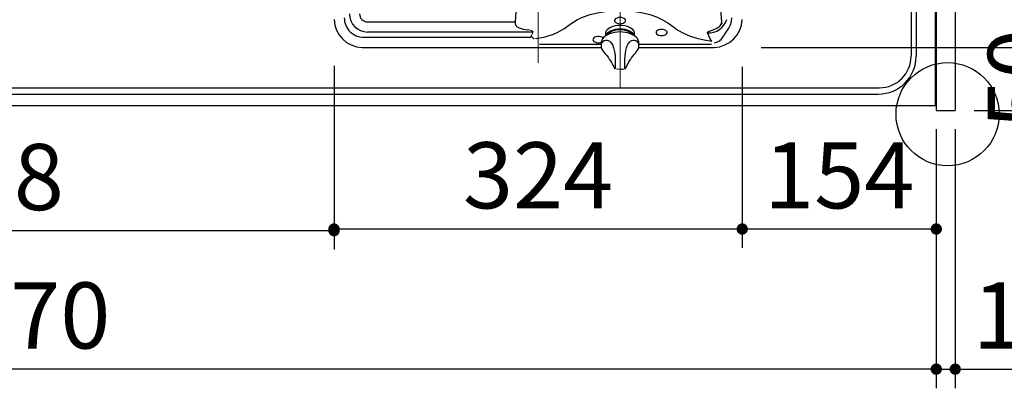
# Model space of a CAD drawing. Units: millimetres. Extents: x 197 to 6060, y -206 to 4222.
# Drawn here: x 2877 to 3659, y 3002 to 3295 of the extents above; entities that cross this region are included whole.
import ezdxf

# ---------------------------------------------------------------- set-up
doc = ezdxf.new("R2010")
doc.units = ezdxf.units.MM
doc.header["$LTSCALE"] = 3.75
doc.linetypes.add('DASHDOT', pattern=[50.5, 30, -9, 2.5, -9])
doc.linetypes.add('PHANTOM', pattern=[58, 30, -9, 2.5, -5, 2.5, -9])
for name, color, linetype, lineweight in [('021', 7, 'Continuous', 9), ('シンク', 14, 'Continuous', 9), ('メイン', 7, 'Continuous', 9), ('レイヤ10', 3, 'Continuous', 9), ('レイヤ11', 251, 'Continuous', 9)]:
    doc.layers.add(name, color=color, linetype=linetype, lineweight=lineweight)
doc.styles.get("Standard").update_dxf_attribs({"font": 'txt', "bigfont": 'bigfont'})
doc.styles.add('ＭＳ ゴシック', font='txt')
doc.dimstyles.get("Standard").update_dxf_attribs({"dimtxt": 0.18, "dimasz": 0.18, "dimexe": 0.18, "dimexo": 0.0625, "dimgap": 0.09, "dimtad": 0, "dimtih": 1, "dimtoh": 1, "dimdec": 4, "dimzin": 0, "dimdsep": 46, "dimtxsty": 'Standard', "dimcen": 0.09, "dimadec": 0, "dimazin": 0, "dimtfac": 1, "dimtdec": 4, "dimtofl": 0, "dimtmove": 0, "dimatfit": 3, "dimfxl": 1, "dimtolj": 1, "dimtzin": 0, "dimarcsym": 0})

# ---------------------------------------------------------------- blocks, each defined once
blk = doc.blocks.new('_DOT')
at = {"color": 0}
blk.add_line((-0.5, 0), (-1, 0), dxfattribs=at)
at = {"color": 0, "const_width": 0.5}
blk.add_lwpolyline([(-0.25, 0, 1), (0.25, 0, 1)], format="xyb", close=True, dxfattribs=at)
blk = doc.blocks.new('Dim20')
at = {"layer": 'メイン', "color": 7, "linetype": 'Continuous', "lineweight": 30}
for p, q in [((2134.71, 3207.5), (2134.71, 3002)), ((3604.71, 3207.5), (3604.71, 3002)), ((3604.71, 3017), (2134.71, 3017))]:
    blk.add_line(p, q, dxfattribs=at)
at = {"layer": 'メイン', "color": 7, "linetype": 'Continuous', "lineweight": 30, "xscale": 9, "yscale": 9, "zscale": 9}
for p, rotation in [((2134.71, 3017), 180), ((3604.71, 3017), 359.9999999999998)]:
    blk.add_blockref('_DOT', p, dxfattribs=dict(at, rotation=rotation))
at = {"layer": 'メイン', "color": 7, "linetype": 'Continuous', "lineweight": 9, "insert": (2869.71, 3017), "char_height": 52.5, "width": 887.5, "attachment_point": 8, "style": 'ＭＳ ゴシック'}
blk.add_mtext('1470', dxfattribs=at)
blk = doc.blocks.new('Dim27')
at = {"layer": 'メイン', "color": 7, "linetype": 'Continuous', "lineweight": 30}
for p, q in [((3604.71, 3207.5), (3604.71, 3002)), ((3619.71, 3207.5), (3619.71, 3002)), ((3604.71, 3017), (3686.25, 3017))]:
    blk.add_line(p, q, dxfattribs=at)
at = {"layer": 'メイン', "color": 7, "linetype": 'Continuous', "lineweight": 30, "xscale": 9, "yscale": 9, "zscale": 9}
for p, rotation in [((3604.71, 3017), 359.9999999999996), ((3619.71, 3017), 179.9999999999998)]:
    blk.add_blockref('_DOT', p, dxfattribs=dict(at, rotation=rotation))
at = {"layer": 'メイン', "color": 7, "linetype": 'Continuous', "lineweight": 9, "insert": (3633.75, 3017), "char_height": 52.5, "width": 387.5, "attachment_point": 7, "style": 'ＭＳ ゴシック'}
blk.add_mtext('15', dxfattribs=at)
blk = doc.blocks.new('Dim48')
at = {"layer": 'レイヤ10', "color": 3, "linetype": 'Continuous', "lineweight": 30}
for p, q in [((1215.71, 2692.5), (1215.71, 2985)), ((1219.71, 2719.13), (1219.71, 2985)), ((1215.71, 2970), (1715.96, 2970))]:
    blk.add_line(p, q, dxfattribs=at)
at = {"layer": 'レイヤ10', "color": 3, "linetype": 'Continuous', "lineweight": 30, "xscale": 9, "yscale": 9, "zscale": 9}
for p, rotation in [((1219.71, 2970), 359.9999999999997), ((1215.71, 2970), 179.9999999999998)]:
    blk.add_blockref('_DOT', p, dxfattribs=dict(at, rotation=rotation))
at = {"layer": 'レイヤ10', "color": 3, "linetype": 'Continuous', "lineweight": 9, "insert": (1243.46, 2970), "char_height": 52.5, "width": 2237.5, "attachment_point": 7, "style": 'ＭＳ ゴシック'}
blk.add_mtext('4 （幕板チリ寸法）', dxfattribs=at)
blk = doc.blocks.new('Dim53')
at = {"layer": 'レイヤ11', "color": 251, "linetype": 'Continuous', "lineweight": 30}
for p, q in [((3450.71, 3257.03), (3450.71, 3113.3)), ((3604.71, 3192.5), (3604.71, 3113.3)), ((3604.71, 3128.3), (3450.71, 3128.3))]:
    blk.add_line(p, q, dxfattribs=at)
at = {"layer": 'レイヤ11', "color": 251, "linetype": 'Continuous', "lineweight": 30, "xscale": 9, "yscale": 9, "zscale": 9}
for p, rotation in [((3450.71, 3128.3), 179.9999999999998), ((3604.71, 3128.3), 359.9999999999997)]:
    blk.add_blockref('_DOT', p, dxfattribs=dict(at, rotation=rotation))
at = {"layer": 'レイヤ11', "color": 251, "linetype": 'Continuous', "lineweight": 9, "insert": (3527.71, 3128.3), "char_height": 52.5, "width": 650, "attachment_point": 8, "style": 'ＭＳ ゴシック'}
blk.add_mtext('154', dxfattribs=at)
blk = doc.blocks.new('Dim54')
at = {"layer": 'レイヤ11', "color": 251, "linetype": 'Continuous', "lineweight": 30}
for p, q in [((3126.71, 3242.93), (3126.71, 3113.3)), ((3450.71, 3242.03), (3450.71, 3113.3)), ((3450.71, 3128.3), (3126.71, 3128.3))]:
    blk.add_line(p, q, dxfattribs=at)
at = {"layer": 'レイヤ11', "color": 251, "linetype": 'Continuous', "lineweight": 30, "xscale": 9, "yscale": 9, "zscale": 9}
for p, rotation in [((3126.71, 3128.3), 179.9999999999998), ((3450.71, 3128.3), 359.9999999999997)]:
    blk.add_blockref('_DOT', p, dxfattribs=dict(at, rotation=rotation))
at = {"layer": 'レイヤ11', "color": 251, "linetype": 'Continuous', "lineweight": 9, "insert": (3288.71, 3128.3), "char_height": 52.5, "width": 687.5, "attachment_point": 8, "style": 'ＭＳ ゴシック'}
blk.add_mtext('324', dxfattribs=at)
blk = doc.blocks.new('Dim56')
at = {"layer": 'レイヤ11', "color": 251, "linetype": 'Continuous', "lineweight": 30}
for p, q in [((3480.71, 3619.5), (3729.51, 3619.5)), ((3714.51, 3619.5), (3714.51, 3272.5)), ((3465.71, 3272.5), (3729.51, 3272.5))]:
    blk.add_line(p, q, dxfattribs=at)
at = {"layer": 'レイヤ11', "color": 251, "linetype": 'Continuous', "lineweight": 30, "xscale": 9, "yscale": 9, "zscale": 9}
for p, rotation in [((3714.51, 3619.5), 89.99999999999994), ((3714.51, 3272.5), 269.9999999999996)]:
    blk.add_blockref('_DOT', p, dxfattribs=dict(at, rotation=rotation))
at = {"layer": 'レイヤ11', "color": 251, "linetype": 'Continuous', "lineweight": 9, "insert": (3714.51, 3446), "char_height": 52.5, "width": 675, "attachment_point": 8, "rotation": 90, "style": 'ＭＳ ゴシック'}
blk.add_mtext('347', dxfattribs=at)
blk = doc.blocks.new('Dim57')
at = {"layer": 'レイヤ11', "color": 251, "linetype": 'Continuous', "lineweight": 30}
for p, q in [((3500.27, 3272.5), (3729.51, 3272.5)), ((3714.51, 3272.5), (3714.51, 3222.5)), ((3634.71, 3222.5), (3729.51, 3222.5))]:
    blk.add_line(p, q, dxfattribs=at)
at = {"layer": 'レイヤ11', "color": 251, "linetype": 'Continuous', "lineweight": 30, "xscale": 9, "yscale": 9, "zscale": 9}
for p, rotation in [((3714.51, 3272.5), 269.9999999999998), ((3714.51, 3222.5), 89.99999999999949)]:
    blk.add_blockref('_DOT', p, dxfattribs=dict(at, rotation=rotation))
at = {"layer": 'レイヤ11', "color": 251, "linetype": 'Continuous', "lineweight": 9, "insert": (3714.51, 3247.5), "char_height": 52.5, "width": 425, "attachment_point": 8, "rotation": 90, "style": 'ＭＳ ゴシック'}
blk.add_mtext('50', dxfattribs=at)
blk = doc.blocks.new('*G85')
at = {"layer": 'レイヤ11', "color": 251, "linetype": 'Continuous', "lineweight": 30}
for p, q in [((3153.31, 3292.81), (3270.47, 3292.81)), ((3284.31, 3284.75), (3153.31, 3284.75)), ((3342.11, 3283.49), (3342.11, 3281.83)), ((3345.71, 3284.81), (3345.71, 3283.43)), ((3361.71, 3283.43), (3361.71, 3284.81)), ((3365.31, 3281.83), (3365.31, 3283.49)), ((3150.35, 3280.68), (3282.59, 3280.68)), ((3338.71, 3274.75), (3289.82, 3274.75)), ((3338.71, 3275.95), (3338.71, 3273.82)), ((3342.11, 3281.83), (3342.12, 3281.52)), ((3365.3, 3281.48), (3365.31, 3281.83)), ((3368.71, 3273.82), (3368.71, 3275.95)), ((3426.25, 3274.75), (3368.71, 3274.75)), ((3149.71, 3272.5), (3338.87, 3272.5)), ((3368.51, 3272.5), (3427.71, 3272.5)), ((3345.38, 3262.98), (3345.48, 3262.83)), ((3362.05, 3262.98), (3362.16, 3263.14)), ((3362.05, 3262.99), (3362.05, 3262.99))]:
    blk.add_line(p, q, dxfattribs=at)
at = {"layer": 'レイヤ11', "color": 251, "linetype": 'Continuous', "lineweight": 9}
for p, q in [((3284.66, 3284.88), (3283.3, 3281.55)), ((3282.59, 3280.68), (3283.3, 3281.55)), ((3285.18, 3279.23), (3287.22, 3279.61))]:
    blk.add_line(p, q, dxfattribs=at)
at = {"layer": 'レイヤ11', "color": 251, "linetype": 'Continuous', "lineweight": 30}
for points in [[(3271.06, 3300.64), (3270.47, 3292.81)], [(3434.38, 3292.97), (3433.39, 3305.26), (3432.32, 3317.14), (3431.91, 3321.13), (3431.36, 3325.09), (3430.4, 3328.96)], [(3312, 3289.39), (3315.71, 3292.11), (3320.01, 3294.59), (3324.84, 3296.78), (3330.12, 3298.63), (3335.76, 3300.1), (3341.65, 3301.15), (3347.68, 3301.79), (3353.75, 3301.99), (3359.81, 3301.78), (3365.84, 3301.14), (3371.73, 3300.08), (3377.37, 3298.61), (3382.65, 3296.76), (3387.47, 3294.56), (3391.76, 3292.08), (3395.46, 3289.35)], [(3270.47, 3292.81), (3270.57, 3291.39), (3271.04, 3289.93), (3271.97, 3288.82), (3273.53, 3287.99), (3276.82, 3287.13), (3280.23, 3286.62), (3280.89, 3286.54)], [(3365.31, 3283.49), (3365.14, 3284.62), (3364.61, 3285.71), (3363.76, 3286.73), (3362.6, 3287.66), (3361.17, 3288.46), (3359.51, 3289.11), (3357.68, 3289.58), (3355.73, 3289.88), (3353.71, 3289.98), (3351.7, 3289.88), (3349.74, 3289.58), (3347.91, 3289.11), (3346.26, 3288.46), (3344.83, 3287.66), (3343.67, 3286.73), (3342.81, 3285.71), (3342.29, 3284.62), (3342.11, 3283.49)], [(3353.71, 3291.39), (3354.94, 3291.49), (3356.07, 3291.78), (3357.01, 3292.23), (3357.68, 3292.82), (3358.03, 3293.48), (3358.03, 3294.18), (3357.68, 3294.84), (3357.01, 3295.42), (3356.07, 3295.88), (3354.94, 3296.17), (3353.71, 3296.27), (3352.48, 3296.17), (3351.36, 3295.88), (3350.42, 3295.42), (3349.75, 3294.84), (3349.4, 3294.18), (3349.4, 3293.48), (3349.75, 3292.82), (3350.42, 3292.23), (3351.36, 3291.78), (3352.48, 3291.49), (3353.71, 3291.39)], [(3428.54, 3276.24), (3429.45, 3276.37), (3430.35, 3276.62), (3431.18, 3276.97), (3432.01, 3277.44), (3432.96, 3278.12), (3433.87, 3278.95), (3434.75, 3279.92), (3435.29, 3280.61), (3435.82, 3281.36), (3436.25, 3282.02), (3436.49, 3282.4), (3436.61, 3282.6), (3436.68, 3282.7), (3436.71, 3282.75), (3436.72, 3282.78), (3436.73, 3282.79), (3436.73, 3282.8), (3436.74, 3282.8), (3436.74, 3282.81), (3436.74, 3282.81), (3436.74, 3282.81), (3436.74, 3282.81), (3436.74, 3282.81), (3436.74, 3282.81), (3437.32, 3283.77), (3437.87, 3284.65), (3438.4, 3285.43), (3440.15, 3287.76), (3441.46, 3290.37), (3442.26, 3293.2), (3442.53, 3296.15)], [(3287.22, 3279.61), (3294.28, 3281.06), (3300.86, 3283.13), (3303.93, 3284.41), (3306.82, 3285.87), (3309.52, 3287.52), (3312, 3289.39)], [(3368.69, 3275.68), (3368.71, 3275.79), (3368.59, 3277.09), (3368.16, 3278.35), (3367.45, 3279.54), (3366.44, 3280.67), (3365.16, 3281.7), (3363.62, 3282.61), (3361.88, 3283.38), (3359.96, 3283.99), (3357.92, 3284.43), (3355.79, 3284.69), (3353.63, 3284.78), (3351.46, 3284.68), (3349.34, 3284.4), (3347.31, 3283.95), (3345.41, 3283.33), (3343.67, 3282.55), (3342.14, 3281.61), (3340.85, 3280.55), (3339.84, 3279.36), (3339.14, 3278.08), (3338.77, 3276.76), (3338.76, 3276.27)], [(3365.15, 3281.66), (3364.64, 3282.76), (3363.8, 3283.79), (3362.64, 3284.73), (3361.21, 3285.54), (3359.54, 3286.19), (3357.7, 3286.68), (3355.74, 3286.97), (3353.71, 3287.07), (3351.68, 3286.97), (3349.72, 3286.68), (3347.88, 3286.19), (3346.22, 3285.54), (3344.78, 3284.73), (3343.63, 3283.79), (3342.78, 3282.76), (3342.27, 3281.66)], [(3343.18, 3282.36), (3343.42, 3282.76), (3344.32, 3283.79), (3345.54, 3284.7), (3347.04, 3285.48), (3348.78, 3286.08), (3350.68, 3286.5), (3352.69, 3286.71), (3354.73, 3286.71), (3356.74, 3286.5), (3358.65, 3286.08), (3360.38, 3285.48), (3361.88, 3284.7), (3363.11, 3283.79), (3364, 3282.76), (3364.27, 3282.31)], [(3386.71, 3282), (3387.94, 3282.1), (3389.07, 3282.38), (3390.01, 3282.84), (3390.68, 3283.42), (3391.03, 3284.09), (3391.03, 3284.78), (3390.68, 3285.45), (3390.01, 3286.03), (3389.07, 3286.48), (3387.94, 3286.77), (3386.71, 3286.87), (3385.48, 3286.77), (3384.36, 3286.48), (3383.42, 3286.03), (3382.75, 3285.45), (3382.4, 3284.78), (3382.4, 3284.09), (3382.75, 3283.42), (3383.42, 3282.84), (3384.36, 3282.38), (3385.48, 3282.1), (3386.71, 3282)], [(3395.46, 3289.35), (3399.58, 3286.35), (3404.21, 3283.76), (3409.29, 3281.57), (3414.74, 3279.8), (3420.5, 3278.46), (3426.53, 3277.59)], [(3423.19, 3284.13), (3423.16, 3284.25), (3423.15, 3284.38), (3423.18, 3284.5), (3423.23, 3284.62), (3423.37, 3284.79), (3423.57, 3284.96), (3424.44, 3285.39), (3425.36, 3285.71), (3426.28, 3286.01), (3428.12, 3286.67), (3429.9, 3287.46)], [(3426.53, 3277.59), (3425.32, 3279.47), (3423.19, 3284.13)], [(3340.31, 3279.89), (3340.16, 3280.03), (3339.35, 3280.56), (3338.3, 3280.93), (3337.11, 3281.13), (3335.87, 3281.13), (3334.68, 3280.93), (3333.64, 3280.56), (3332.82, 3280.03), (3332.31, 3279.4), (3332.13, 3278.71)], [(3332.13, 3278.71), (3332.31, 3278.03), (3332.82, 3277.4), (3333.64, 3276.87), (3334.68, 3276.5), (3335.87, 3276.3), (3337.11, 3276.3), (3338.3, 3276.5), (3338.81, 3276.65)], [(3345.68, 3277.23), (3347.22, 3275.42), (3347.97, 3273.96), (3348.6, 3272.23), (3349.12, 3270.17), (3349.49, 3267.96), (3349.73, 3265.68), (3349.86, 3263.44), (3349.92, 3261.44), (3349.95, 3259.62), (3349.95, 3258.11), (3349.95, 3256.96), (3349.93, 3256.2), (3349.88, 3255.76), (3349.76, 3255.81)], [(3357.66, 3255.81), (3357.55, 3255.76), (3357.5, 3256.18), (3357.48, 3256.96), (3357.47, 3258.11), (3357.48, 3259.62), (3357.5, 3261.38), (3357.56, 3263.44), (3357.69, 3265.61), (3357.93, 3267.96), (3358.29, 3270.09), (3358.82, 3272.23), (3359.42, 3273.89), (3360.2, 3275.42), (3361.74, 3277.23)], [(3148.94, 3272.51), (3149.33, 3272.5), (3149.71, 3272.5)], [(3338.71, 3273.8), (3338.87, 3272.5), (3339.32, 3271.22), (3340.06, 3269.9), (3341.06, 3268.53), (3342.02, 3267.34), (3343.12, 3266.02), (3344.17, 3264.69), (3345.15, 3263.33), (3345.38, 3262.97)], [(3362.16, 3263.14), (3362.87, 3264.17), (3363.86, 3265.47), (3364.93, 3266.78), (3365.94, 3268), (3366.89, 3269.21), (3367.7, 3270.45), (3368.34, 3271.8), (3368.67, 3273.18), (3368.67, 3273.72)], [(3427.71, 3272.5), (3428.1, 3272.5), (3428.48, 3272.51)], [(3345.48, 3262.83), (3346.11, 3261.84), (3346.85, 3260.6), (3347.49, 3259.45), (3348.01, 3258.43), (3348.43, 3257.56), (3348.76, 3256.85), (3349.04, 3256.31), (3349.27, 3255.99), (3349.6, 3255.74), (3349.73, 3255.71)], [(3357.71, 3255.71), (3357.91, 3255.79), (3358.11, 3255.95), (3358.27, 3256.13), (3358.42, 3256.37), (3358.7, 3256.95), (3359.04, 3257.66), (3359.47, 3258.55), (3360.06, 3259.68), (3360.75, 3260.9), (3361.53, 3262.19), (3362.05, 3262.99)]]:
    blk.add_lwpolyline(points, dxfattribs=at)
at = {"layer": 'レイヤ11', "color": 251, "linetype": 'Continuous', "lineweight": 9}
for points in [[(3284.31, 3285.4), (3284.66, 3284.89), (3284.66, 3284.88)], [(3283.3, 3281.55), (3284.23, 3280.36), (3285.18, 3279.23)]]:
    blk.add_lwpolyline(points, dxfattribs=at)
at = {"layer": 'レイヤ11', "color": 251, "linetype": 'Continuous', "lineweight": 30}
for centre, radius, start, end in [((3153.31, 3299.1), 14.35, 180, 270), ((3153.31, 3299.1), 6.29, 180, 270), ((3149.71, 3295.5), 23, 181.92047, 268.07953), ((3150.18, 3295.97), 15.29, 179.33243, 270.63399), ((3424.11, 3299.1), 15, 266.4984, 343.12402), ((3427.71, 3295.5), 23, 271.92047, 358.07953), ((3424.11, 3299.1), 13, 296.45605, 327.64496), ((3430.03, 3292.78), 4.36, 308.16418, 2.41428), ((3343, 3273.89), 4.29, 51.28074, 180.88845), ((3364.43, 3273.89), 4.29, 359.11156, 128.71925), ((3353.71, 3270.15), 15, 270, 285.35826)]:
    blk.add_arc(centre, radius, start, end, dxfattribs=at)
at = {"layer": 'レイヤ11', "color": 251, "linetype": 'Continuous', "lineweight": 9}
for centre, radius, start, end in [((3281.05, 3281.3), 5.24, 51.49807, 91.67284), ((3353.71, 3270.15), 15, 254.57858, 270)]:
    blk.add_arc(centre, radius, start, end, dxfattribs=at)
blk = doc.blocks.new('Dim58')
at = {"layer": 'レイヤ11', "color": 251, "linetype": 'Continuous', "lineweight": 30}
for p, q in [((2578.71, 3255.21), (2578.71, 3111.94)), ((3126.71, 3257.94), (3126.71, 3111.94)), ((3126.71, 3126.94), (2578.71, 3126.94))]:
    blk.add_line(p, q, dxfattribs=at)
at = {"layer": 'レイヤ11', "color": 251, "linetype": 'Continuous', "lineweight": 30, "xscale": 9, "yscale": 9, "zscale": 9}
for p, rotation in [((2578.71, 3126.94), 179.9999999999998), ((3126.71, 3126.94), 359.9999999999997)]:
    blk.add_blockref('_DOT', p, dxfattribs=dict(at, rotation=rotation))
at = {"layer": 'レイヤ11', "color": 251, "linetype": 'Continuous', "lineweight": 9, "insert": (2852.71, 3126.94), "char_height": 52.5, "width": 675, "attachment_point": 8, "style": 'ＭＳ ゴシック'}
blk.add_mtext('548', dxfattribs=at)

msp = doc.modelspace()

# ---------------------------------------------------------------- linework, layer by layer
at = {"layer": '021', "color": 7, "linetype": 'DASHDOT', "lineweight": 9}
for p, q in [((3288.712, 3260.24), (3288.712, 3635.605)), ((3353.712, 3310.699), (3353.712, 3240.215))]:
    msp.add_line(p, q, dxfattribs=at)
at = {"layer": 'シンク', "color": 14, "linetype": 'Continuous', "lineweight": 30}
for p, q in [((3603.712, 3711.5), (3603.712, 3226.5)), ((3584.712, 3644.5), (3584.712, 3265.5)), ((3588.712, 3644.5), (3588.712, 3265.5)), ((2179.712, 3240.5), (3559.712, 3240.5)), ((2179.712, 3235.5), (3558.712, 3235.5)), ((2134.712, 3226.5), (3603.712, 3226.5))]:
    msp.add_line(p, q, dxfattribs=at)
at = {"layer": 'シンク', "color": 14, "linetype": 'PHANTOM', "lineweight": 9}
msp.add_line((3288.712, 3629.482), (3288.712, 3270.404), dxfattribs=at)
at = {"layer": 'シンク', "color": 14, "linetype": 'Continuous', "lineweight": 30}
for centre, radius in [((3558.712, 3265.5), 30), ((3559.712, 3265.5), 25)]:
    msp.add_arc(centre, radius, 270, 0, dxfattribs=at)
at = {"layer": 'メイン', "color": 7, "linetype": 'Continuous', "lineweight": 30}
for p, q in [((3604.712, 3722.5), (3604.712, 3222.5)), ((3619.712, 3722.5), (3619.712, 3222.5)), ((2134.712, 3226.5), (3604.712, 3226.5)), ((3604.712, 3222.5), (3619.712, 3222.5))]:
    msp.add_line(p, q, dxfattribs=at)
msp.add_circle((3613.712, 3219.5), 40.93, dxfattribs=at)

# ---------------------------------------------------------------- block references
msp.add_blockref('*G85', (0, 0))

# ---------------------------------------------------------------- dimensions: what is measured, and where the dimension line sits
dim = msp.add_linear_dim(base=(2134.712, 3017), p1=(3604.712, 3222.5), p2=(2134.712, 3222.5), angle=180, dimstyle='Standard', override={"dimscale": 1, "dimtxt": 52.5, "dimasz": 9, "dimexe": 15, "dimexo": 15, "dimgap": 0, "dimtad": 1, "dimtih": 0, "dimtoh": 0, "dimdec": 2, "dimzin": 8, "dimtxsty": 'ＭＳ ゴシック', "dimblk1": 'DOT', "dimblk2": 'DOT', "dimsah": 1, "dimse1": 0, "dimse2": 0, "dimtix": 0, "dimtofl": 1, "dimtmove": 1, "dimatfit": 2, "dimtzin": 8}, dxfattribs=at)
dim.commit()
dim.dimension.update_dxf_attribs({"geometry": 'Dim20', "text_midpoint": (2869.712, 3017), "dimtype": 160})
dim = msp.add_linear_dim(base=(3619.712, 3017), p1=(3604.712, 3222.5), p2=(3619.712, 3222.5), dimstyle='Standard', override={"dimscale": 1, "dimtxt": 52.5, "dimasz": 9, "dimexe": 15, "dimexo": 15, "dimgap": 0, "dimtad": 1, "dimtih": 0, "dimtoh": 0, "dimdec": 2, "dimzin": 8, "dimtxsty": 'ＭＳ ゴシック', "dimblk1": 'DOT', "dimblk2": 'DOT', "dimsah": 1, "dimse1": 0, "dimse2": 0, "dimtix": 0, "dimtofl": 1, "dimtmove": 1, "dimatfit": 2, "dimtzin": 8}, dxfattribs=at)
dim.commit()
dim.dimension.update_dxf_attribs({"geometry": 'Dim27', "text_midpoint": (3660, 3017), "dimtype": 160, "text_rotation": 360})
at = {"layer": 'レイヤ10', "color": 3, "linetype": 'Continuous', "lineweight": 30}
dim = msp.add_linear_dim(base=(1219.712, 2970), p1=(1215.712, 2677.5), p2=(1219.712, 2704.131), dimstyle='Standard', override={"dimscale": 1, "dimtxt": 52.5, "dimasz": 9, "dimexe": 15, "dimexo": 15, "dimgap": 0, "dimtad": 1, "dimtih": 0, "dimtoh": 0, "dimdec": 2, "dimzin": 8, "dimtxsty": 'ＭＳ ゴシック', "dimblk1": 'DOT', "dimblk2": 'DOT', "dimsah": 1, "dimse1": 0, "dimse2": 0, "dimtix": 0, "dimtofl": 1, "dimtmove": 1, "dimatfit": 2, "dimtzin": 8}, dxfattribs=at)
dim.commit()
dim.dimension.update_dxf_attribs({"geometry": 'Dim48', "text_midpoint": (1479.712, 2970), "dimtype": 160, "text_rotation": 360})
at = {"layer": 'レイヤ11', "color": 251, "linetype": 'Continuous', "lineweight": 30}
for base, p1, p2, angle, picture, middle, turn in [((3714.511, 3272.5), (3465.712, 3619.5), (3450.712, 3272.5), 270, 'Dim56', (3714.511, 3446), 90), ((3714.511, 3222.5), (3485.272, 3272.5), (3619.712, 3222.5), 270, 'Dim57', (3714.511, 3247.5), 90), ((2578.712, 3126.94), (3126.712, 3272.944), (2578.712, 3270.215), 180, 'Dim58', (2852.712, 3126.94), 360), ((3450.712, 3128.304), (3604.712, 3207.5), (3450.712, 3272.034), 180, 'Dim53', (3527.712, 3128.304), 360), ((3126.712, 3128.304), (3450.712, 3257.034), (3126.712, 3257.934), 180, 'Dim54', (3288.712, 3128.304), 360)]:
    dim = msp.add_linear_dim(base=base, p1=p1, p2=p2, angle=angle, dimstyle='Standard', override={"dimscale": 1, "dimtxt": 52.5, "dimasz": 9, "dimexe": 15, "dimexo": 15, "dimgap": 0, "dimtad": 1, "dimtih": 0, "dimtoh": 0, "dimdec": 2, "dimzin": 8, "dimtxsty": 'ＭＳ ゴシック', "dimblk1": 'DOT', "dimblk2": 'DOT', "dimsah": 1, "dimse1": 0, "dimse2": 0, "dimtix": 0, "dimtofl": 1, "dimtmove": 1, "dimatfit": 2, "dimtzin": 8}, dxfattribs=at)
    dim.commit()
    dim.dimension.update_dxf_attribs({"geometry": picture, "text_midpoint": middle, "dimtype": 160, "text_rotation": turn})

doc.saveas('drawing.dxf')
